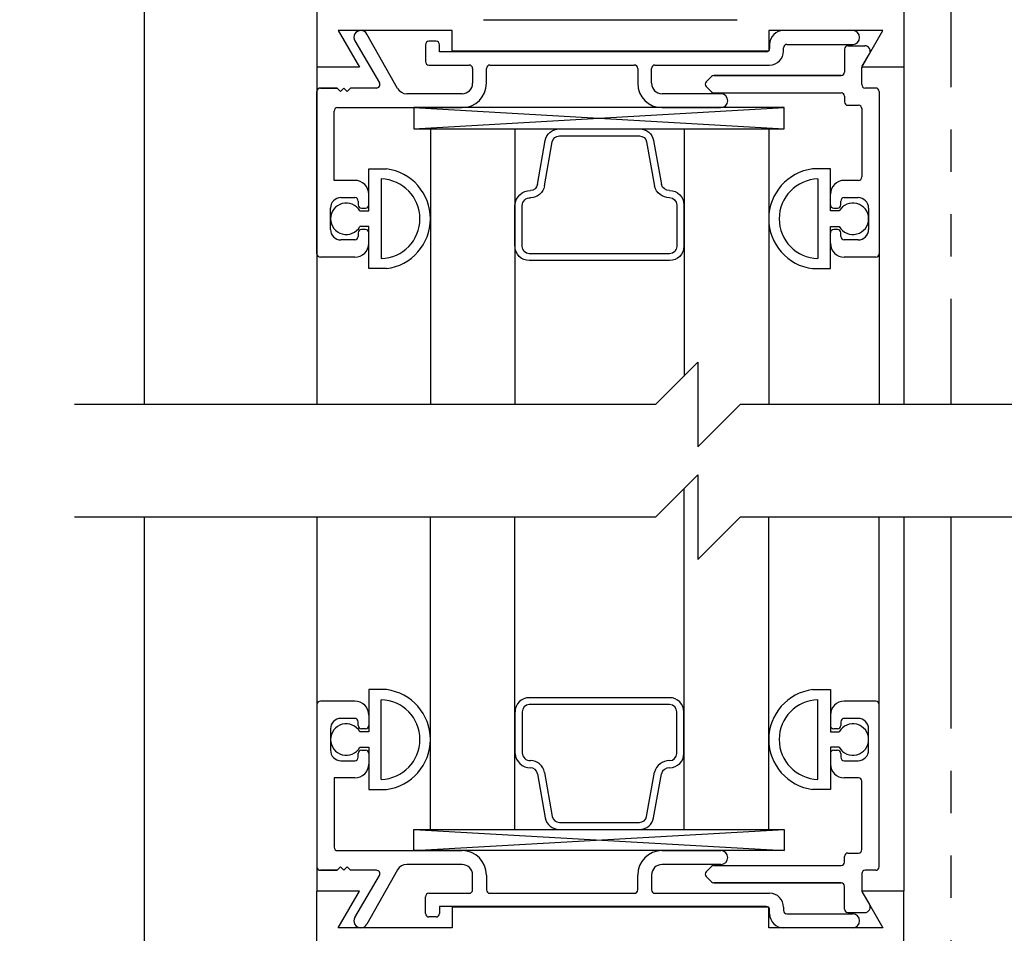
# Model space of a CAD drawing. Extents: x 120 to 1329, y 793 to 1142.
# Drawn here: x 1311 to 1314, y 1116 to 1118 of the extents above; entities that cross this region are included whole.
import ezdxf

# ---------------------------------------------------------------- set-up
doc = ezdxf.new("R2010")
doc.units = 0
doc.header["$MEASUREMENT"] = 0
doc.header["$PDMODE"] = 2
doc.header["$PDSIZE"] = -2
doc.linetypes.add('PHANTOM2', pattern=[1.25, 0.625, -0.125, 0.125, -0.125, 0.125, -0.125])
doc.layers.get('DEFPOINTS').update_dxf_attribs({"linetype": 'CONTINUOUS'})
for name, color, linetype in [('G-DETL-DIMS', 31, 'CONTINUOUS'), ('G-DETL-FINE', 32, 'CONTINUOUS'), ('G-DETL-TEXT', 31, 'CONTINUOUS')]:
    doc.layers.add(name, color=color, linetype=linetype)
doc.styles.get("Standard").update_dxf_attribs({"font": 'romans.shx'})
doc.dimstyles.new('DIM6', dxfattribs={"dimscale": 6, "dimtxt": 0.09375, "dimasz": 0.09375, "dimexe": 0.0625, "dimexo": 0.03125, "dimgap": 0.03125, "dimtad": 1, "dimdec": 3, "dimzin": 4, "dimdsep": 46, "dimlunit": 5, "dimtxsty": 'Standard', "dimcen": -0.0625, "dimadec": 0, "dimazin": 0, "dimtfac": 1, "dimtdec": 3, "dimtofl": 0, "dimtmove": 0, "dimatfit": 3, "dimfxl": 0.06, "dimfrac": 2, "dimtolj": 1, "dimtzin": 4, "dimarcsym": 0})

# ---------------------------------------------------------------- blocks, each defined once
blk = doc.blocks.new('*D80')
at = {"layer": 'DEFPOINTS', "color": 0, "transparency": 16777216}
for p in [(1311.372, 1119.2751), (1315.872, 1119.2751), (1315.872, 1118.6645)]:
    blk.add_point(p, dxfattribs=at)
at = {"layer": 'G-DETL-DIMS', "color": 0, "lineweight": -2, "transparency": 16777216}
for p, q in [((1311.372, 1119.0876), (1311.372, 1118.2895)), ((1315.872, 1119.0876), (1315.872, 1118.2895)), ((1311.9345, 1118.6645), (1315.3095, 1118.6645)), ((1315.872, 1118.6645), (1322.6488, 1118.6645))]:
    blk.add_line(p, q, dxfattribs=at)
at = {"layer": 'G-DETL-DIMS', "color": 0, "transparency": 16777216}
for points in [[(1311.9345, 1118.7583), (1311.9345, 1118.5708), (1311.372, 1118.6645)], [(1315.3095, 1118.7583), (1315.3095, 1118.5708), (1315.872, 1118.6645)]]:
    blk.add_solid(points, dxfattribs=at)
at = {"layer": 'G-DETL-DIMS', "color": 0, "transparency": 16777216, "insert": (1319.5416, 1119.7493), "char_height": 0.5625, "attachment_point": 5}
blk.add_mtext('\\A1;FRAME WIDTH\\P4 1/2" [114]', dxfattribs=at)
blk = doc.blocks.new('*D82')
at = {"layer": 'DEFPOINTS', "color": 0, "transparency": 16777216}
for p in [(1310.5572, 1119.2412), (1312.7506, 1119.2412), (1311.312, 1111.5542)]:
    blk.add_point(p, dxfattribs=at)
at = {"layer": 'G-DETL-DIMS', "color": 0, "lineweight": -2, "transparency": 16777216}
for p, q in [((1312.5631, 1119.2412), (1310.1822, 1119.2412)), ((1310.5572, 1112.1167), (1310.5572, 1118.6787)), ((1311.1245, 1111.5542), (1310.1822, 1111.5542))]:
    blk.add_line(p, q, dxfattribs=at)
at = {"layer": 'G-DETL-DIMS', "color": 0, "transparency": 16777216}
for points in [[(1310.4635, 1118.6787), (1310.651, 1118.6787), (1310.5572, 1119.2412)], [(1310.4635, 1112.1167), (1310.651, 1112.1167), (1310.5572, 1111.5542)]]:
    blk.add_solid(points, dxfattribs=at)
at = {"layer": 'G-DETL-DIMS', "color": 0, "transparency": 16777216, "insert": (1309.9411, 1115.4127), "char_height": 0.5625, "attachment_point": 5, "rotation": 90}
blk.add_mtext('\\A1;43 1/2" [1105]', dxfattribs=at)
blk = doc.blocks.new('*D144')
at = {"layer": 'DEFPOINTS', "color": 0, "transparency": 16777216}
for p in [(1309.1707, 1111.5542), (1311.312, 1111.5542), (1309.872, 1111.0542)]:
    blk.add_point(p, dxfattribs=at)
at = {"layer": 'G-DETL-DIMS', "color": 0, "lineweight": -2, "transparency": 16777216}
for p, q in [((1309.1707, 1112.1167), (1309.1707, 1117.1792)), ((1311.1245, 1111.5542), (1308.7957, 1111.5542)), ((1309.6845, 1111.0542), (1308.7957, 1111.0542)), ((1309.1707, 1110.4917), (1309.1707, 1109.9292))]:
    blk.add_line(p, q, dxfattribs=at)
at = {"layer": 'G-DETL-DIMS', "color": 0, "transparency": 16777216}
for points in [[(1309.0769, 1112.1167), (1309.2644, 1112.1167), (1309.1707, 1111.5542)], [(1309.0769, 1110.4917), (1309.2644, 1110.4917), (1309.1707, 1111.0542)]]:
    blk.add_solid(points, dxfattribs=at)
at = {"layer": 'G-DETL-DIMS', "color": 0, "transparency": 16777216, "insert": (1308.5546, 1114.9292), "char_height": 0.5625, "attachment_point": 5, "rotation": 90}
blk.add_mtext('\\A1;1/2" [13]', dxfattribs=at)

msp = doc.modelspace()

# ---------------------------------------------------------------- linework, layer by layer
at = {"layer": 'G-DETL-FINE'}
for p, q in [((1311.372, 1121.3065), (1311.372, 1117.2436)), ((1311.8832, 1120.2412), (1311.8832, 1118.2412)), ((1313.6182, 1120.2412), (1313.6182, 1118.2412)), ((1312.3756, 1118.3812), (1313.1256, 1118.3812)), ((1312.2832, 1118.3492), (1311.9463, 1118.3492)), ((1312.2832, 1118.3492), (1311.9463, 1118.3492)), ((1311.9463, 1118.3492), (1312.0087, 1118.2412)), ((1311.9463, 1118.3492), (1312.0087, 1118.2412)), ((1312.1216, 1118.178), (1312.0307, 1118.3385)), ((1312.2832, 1118.2882), (1312.2832, 1118.3492)), ((1312.2832, 1118.2882), (1312.2832, 1118.3492)), ((1313.556, 1118.3492), (1313.2192, 1118.3492)), ((1313.556, 1118.3492), (1313.2192, 1118.3492)), ((1313.2192, 1118.3492), (1313.2192, 1118.2882)), ((1313.2192, 1118.3492), (1313.2192, 1118.2882)), ((1313.4667, 1118.3492), (1313.2622, 1118.3492)), ((1313.4937, 1118.2412), (1313.556, 1118.3492)), ((1313.4937, 1118.2412), (1313.556, 1118.3492)), ((1311.9951, 1118.3185), (1312.0676, 1118.1942)), ((1312.2042, 1118.3072), (1312.2042, 1118.2572)), ((1312.2042, 1118.3072), (1312.2042, 1118.2572)), ((1312.2352, 1118.3172), (1312.2142, 1118.3172)), ((1312.2352, 1118.3172), (1312.2142, 1118.3172)), ((1312.2452, 1118.2862), (1312.2452, 1118.3072)), ((1312.2452, 1118.2862), (1312.2452, 1118.3072)), ((1313.2212, 1118.3082), (1313.2212, 1118.2962)), ((1313.2212, 1118.3082), (1313.2212, 1118.2962)), ((1313.2722, 1118.3082), (1313.4667, 1118.3082)), ((1313.2722, 1118.3082), (1313.4667, 1118.3082)), ((1313.2112, 1118.2862), (1312.2452, 1118.2862)), ((1313.2112, 1118.2862), (1312.2452, 1118.2862)), ((1313.2192, 1118.2882), (1312.2832, 1118.2882)), ((1313.2192, 1118.2882), (1312.2832, 1118.2882)), ((1313.2622, 1118.2882), (1313.2622, 1118.2982)), ((1313.2622, 1118.2882), (1313.2622, 1118.2982)), ((1313.4427, 1118.2942), (1313.4427, 1118.2262)), ((1313.4427, 1118.2942), (1313.4427, 1118.2262)), ((1313.4527, 1118.3042), (1313.5024, 1118.3042)), ((1313.4527, 1118.3042), (1313.5024, 1118.3042)), ((1313.495, 1118.2435), (1313.5162, 1118.2802)), ((1311.8832, 1118.2412), (1311.8832, 1117.2436)), ((1312.0087, 1118.2412), (1311.8832, 1118.2412)), ((1312.0087, 1118.2412), (1311.8832, 1118.2412)), ((1312.2142, 1118.2472), (1312.3332, 1118.2472)), ((1312.2142, 1118.2472), (1312.3332, 1118.2472)), ((1312.3432, 1118.2372), (1312.3432, 1118.1932)), ((1312.3432, 1118.2372), (1312.3432, 1118.1932)), ((1312.3842, 1118.1932), (1312.3842, 1118.2372)), ((1312.3842, 1118.1932), (1312.3842, 1118.2372)), ((1312.3942, 1118.2472), (1312.8212, 1118.2472)), ((1312.3942, 1118.2472), (1312.8212, 1118.2472)), ((1312.8312, 1118.2372), (1312.8312, 1118.1932)), ((1312.8312, 1118.2372), (1312.8312, 1118.1932)), ((1312.8722, 1118.1932), (1312.8722, 1118.2372)), ((1312.8722, 1118.1932), (1312.8722, 1118.2372)), ((1312.8822, 1118.2472), (1313.2212, 1118.2472)), ((1312.8822, 1118.2472), (1313.2212, 1118.2472)), ((1313.6182, 1118.2412), (1313.4937, 1118.2412)), ((1313.6182, 1118.2412), (1313.4937, 1118.2412)), ((1313.4937, 1118.1892), (1313.4937, 1118.2385)), ((1313.4937, 1118.1892), (1313.4937, 1118.2385)), ((1313.6182, 1118.2412), (1313.6182, 1117.2436)), ((1313.0491, 1118.2132), (1313.0336, 1118.1977)), ((1313.0491, 1118.2132), (1313.0336, 1118.1977)), ((1313.4327, 1118.2162), (1313.0562, 1118.2162)), ((1313.0562, 1118.2162), (1313.4327, 1118.2162)), ((1311.8832, 1117.6892), (1311.8832, 1118.1692)), ((1311.8832, 1117.6892), (1311.8832, 1118.1692)), ((1311.9426, 1118.1792), (1311.8932, 1118.1792)), ((1311.8932, 1118.1792), (1311.9426, 1118.1792)), ((1311.9526, 1118.1692), (1311.9426, 1118.1792)), ((1311.9526, 1118.1692), (1311.9426, 1118.1792)), ((1311.9626, 1118.1792), (1311.9526, 1118.1692)), ((1311.9626, 1118.1792), (1311.9526, 1118.1692)), ((1311.9726, 1118.1692), (1311.9626, 1118.1792)), ((1311.9726, 1118.1692), (1311.9626, 1118.1792)), ((1311.9826, 1118.1792), (1311.9726, 1118.1692)), ((1311.9826, 1118.1792), (1311.9726, 1118.1692)), ((1312.0589, 1118.1792), (1311.9826, 1118.1792)), ((1312.0589, 1118.1792), (1311.9826, 1118.1792)), ((1312.3122, 1118.1622), (1312.1486, 1118.1622)), ((1312.3122, 1118.1622), (1312.1486, 1118.1622)), ((1313.0767, 1118.1622), (1312.9032, 1118.1622)), ((1313.0767, 1118.1622), (1312.9032, 1118.1622)), ((1313.0336, 1118.1836), (1313.0491, 1118.1681)), ((1313.0336, 1118.1836), (1313.0491, 1118.1681)), ((1313.0562, 1118.1652), (1313.4327, 1118.1652)), ((1313.0562, 1118.1652), (1313.4327, 1118.1652)), ((1313.5347, 1118.1792), (1313.5037, 1118.1792)), ((1313.5347, 1118.1792), (1313.5037, 1118.1792)), ((1313.5447, 1118.1692), (1313.5447, 1117.6892)), ((1313.5447, 1118.1692), (1313.5447, 1117.6892)), ((1313.4427, 1118.1552), (1313.4427, 1118.1382)), ((1313.4427, 1118.1552), (1313.4427, 1118.1382)), ((1311.9342, 1117.9062), (1311.9342, 1118.1112)), ((1311.9342, 1117.9062), (1311.9342, 1118.1112)), ((1311.9442, 1118.1212), (1312.3122, 1118.1212)), ((1311.9442, 1118.1212), (1312.3122, 1118.1212)), ((1312.1691, 1118.0587), (1313.2637, 1118.1212)), ((1312.1691, 1118.1212), (1313.2637, 1118.0587)), ((1312.9032, 1118.1212), (1313.0767, 1118.1212)), ((1312.9032, 1118.1212), (1313.0767, 1118.1212)), ((1313.4527, 1118.1282), (1313.4837, 1118.1282)), ((1313.4527, 1118.1282), (1313.4837, 1118.1282)), ((1313.4937, 1118.1182), (1313.4937, 1117.9162)), ((1313.4937, 1118.1182), (1313.4937, 1117.9162)), ((1312.2184, 1118.0587), (1313.2184, 1118.0587)), ((1312.2184, 1118.0587), (1312.2184, 1117.2436)), ((1312.4684, 1118.0587), (1312.4684, 1117.2436)), ((1312.5996, 1118.0587), (1312.8373, 1118.0587)), ((1312.9684, 1118.0587), (1312.9684, 1117.3279)), ((1313.2184, 1118.0587), (1313.2184, 1117.2436)), ((1312.535, 1117.8937), (1312.5579, 1118.0237)), ((1312.5559, 1117.89), (1312.5788, 1118.02)), ((1312.8574, 1118.02), (1312.8805, 1117.8887)), ((1312.8782, 1118.0237), (1312.9012, 1117.8937)), ((1312.0362, 1117.9402), (1312.0887, 1117.9402)), ((1312.0362, 1117.9402), (1312.0887, 1117.9402)), ((1312.0362, 1117.8157), (1312.0362, 1117.9402)), ((1312.0362, 1117.8157), (1312.0362, 1117.9402)), ((1313.4007, 1117.9402), (1313.3482, 1117.9402)), ((1313.4007, 1117.9402), (1313.3482, 1117.9402)), ((1313.4007, 1117.8157), (1313.4007, 1117.9402)), ((1313.4007, 1117.8157), (1313.4007, 1117.9402)), ((1311.9952, 1117.9062), (1311.9342, 1117.9062)), ((1311.9952, 1117.9062), (1311.9342, 1117.9062)), ((1312.0732, 1117.9104), (1312.0732, 1117.675)), ((1312.0732, 1117.9081), (1312.0732, 1117.6772)), ((1313.3637, 1117.9104), (1313.3637, 1117.675)), ((1313.3637, 1117.9081), (1313.3637, 1117.6772)), ((1313.4837, 1117.9062), (1313.4417, 1117.9062)), ((1313.4837, 1117.9062), (1313.4417, 1117.9062)), ((1311.9542, 1117.8552), (1311.9952, 1117.8552)), ((1311.9542, 1117.8552), (1311.9952, 1117.8552)), ((1312.0052, 1117.8452), (1312.0052, 1117.8342)), ((1312.0052, 1117.8452), (1312.0052, 1117.8342)), ((1312.0362, 1117.8342), (1312.0362, 1117.8652)), ((1313.4007, 1117.8342), (1313.4007, 1117.8652)), ((1313.4317, 1117.8342), (1313.4317, 1117.8452)), ((1313.4317, 1117.8342), (1313.4317, 1117.8452)), ((1313.4417, 1117.8552), (1313.4827, 1117.8552)), ((1313.4417, 1117.8552), (1313.4827, 1117.8552)), ((1311.9232, 1117.7612), (1311.9232, 1117.8242)), ((1311.9232, 1117.7612), (1311.9232, 1117.8242)), ((1312.0101, 1117.8157), (1312.0362, 1117.8157)), ((1312.0152, 1117.8242), (1312.0262, 1117.8242)), ((1312.0152, 1117.8242), (1312.0262, 1117.8242)), ((1312.4684, 1117.7113), (1312.4684, 1117.8339)), ((1312.4896, 1117.7107), (1312.4895, 1117.8322)), ((1312.9466, 1117.8339), (1312.9466, 1117.7107)), ((1312.9677, 1117.8339), (1312.9677, 1117.7113)), ((1313.4268, 1117.8157), (1313.4007, 1117.8157)), ((1313.4107, 1117.8242), (1313.4217, 1117.8242)), ((1313.4107, 1117.8242), (1313.4217, 1117.8242)), ((1313.5137, 1117.8242), (1313.5137, 1117.7612)), ((1313.5137, 1117.8242), (1313.5137, 1117.7612)), ((1312.0362, 1117.7697), (1312.0101, 1117.7697)), ((1312.0262, 1117.7612), (1312.0152, 1117.7612)), ((1312.0262, 1117.7612), (1312.0152, 1117.7612)), ((1312.0362, 1117.6452), (1312.0362, 1117.7697)), ((1312.0362, 1117.6452), (1312.0362, 1117.7697)), ((1313.4007, 1117.7697), (1313.4268, 1117.7697)), ((1313.4007, 1117.6452), (1313.4007, 1117.7697)), ((1313.4007, 1117.6452), (1313.4007, 1117.7697)), ((1313.4217, 1117.7612), (1313.4107, 1117.7612)), ((1313.4217, 1117.7612), (1313.4107, 1117.7612)), ((1311.9952, 1117.7302), (1311.9542, 1117.7302)), ((1311.9952, 1117.7302), (1311.9542, 1117.7302)), ((1312.0052, 1117.7512), (1312.0052, 1117.7402)), ((1312.0052, 1117.7512), (1312.0052, 1117.7402)), ((1312.0362, 1117.7202), (1312.0362, 1117.7512)), ((1313.4007, 1117.7202), (1313.4007, 1117.7512)), ((1313.4317, 1117.7402), (1313.4317, 1117.7512)), ((1313.4317, 1117.7402), (1313.4317, 1117.7512)), ((1313.4827, 1117.7302), (1313.4417, 1117.7302)), ((1313.4827, 1117.7302), (1313.4417, 1117.7302)), ((1311.9952, 1117.6792), (1311.8932, 1117.6792)), ((1311.9952, 1117.6792), (1311.8932, 1117.6792)), ((1313.5347, 1117.6792), (1313.4417, 1117.6792)), ((1313.5347, 1117.6792), (1313.4417, 1117.6792)), ((1313.5447, 1117.6892), (1313.5447, 1117.2436)), ((1312.0887, 1117.6452), (1312.0362, 1117.6452)), ((1312.0887, 1117.6452), (1312.0362, 1117.6452)), ((1313.3482, 1117.6452), (1313.4007, 1117.6452)), ((1313.3482, 1117.6452), (1313.4007, 1117.6452)), ((1312.9684, 1115.9873), (1312.9684, 1116.9949)), ((1311.372, 1116.9105), (1311.372, 1111.5532)), ((1311.8832, 1116.9105), (1311.8832, 1115.8048)), ((1312.2184, 1115.9873), (1312.2184, 1116.9105)), ((1312.4684, 1115.9873), (1312.4684, 1116.9105)), ((1313.2184, 1115.9873), (1313.2184, 1116.9105)), ((1313.5447, 1116.3568), (1313.5447, 1116.9105)), ((1313.6182, 1116.9105), (1313.6182, 1115.8048)), ((1312.0887, 1116.4008), (1312.0362, 1116.4008)), ((1312.0887, 1116.4008), (1312.0362, 1116.4008)), ((1312.0362, 1116.4008), (1312.0362, 1116.2763)), ((1312.0362, 1116.4008), (1312.0362, 1116.2763)), ((1313.3482, 1116.4008), (1313.4007, 1116.4008)), ((1313.3482, 1116.4008), (1313.4007, 1116.4008)), ((1313.4007, 1116.4008), (1313.4007, 1116.2763)), ((1313.4007, 1116.4008), (1313.4007, 1116.2763)), ((1311.8832, 1116.3568), (1311.8832, 1115.8768)), ((1311.8832, 1116.3568), (1311.8832, 1115.8768)), ((1311.9952, 1116.3668), (1311.8932, 1116.3668)), ((1311.9952, 1116.3668), (1311.8932, 1116.3668)), ((1312.0732, 1116.1356), (1312.0732, 1116.371)), ((1312.0732, 1116.1378), (1312.0732, 1116.3687)), ((1313.3637, 1116.1356), (1313.3637, 1116.371)), ((1313.3637, 1116.1378), (1313.3637, 1116.3687)), ((1313.5347, 1116.3668), (1313.4417, 1116.3668)), ((1313.5347, 1116.3668), (1313.4417, 1116.3668)), ((1313.5447, 1115.8768), (1313.5447, 1116.3568)), ((1313.5447, 1115.8768), (1313.5447, 1116.3568)), ((1312.4684, 1116.3347), (1312.4684, 1116.2121)), ((1312.4896, 1116.3353), (1312.4895, 1116.2137)), ((1312.9466, 1116.2121), (1312.9466, 1116.3353)), ((1312.9677, 1116.2121), (1312.9677, 1116.3347)), ((1311.9952, 1116.3158), (1311.9542, 1116.3158)), ((1311.9952, 1116.3158), (1311.9542, 1116.3158)), ((1312.0052, 1116.2948), (1312.0052, 1116.3058)), ((1312.0052, 1116.2948), (1312.0052, 1116.3058)), ((1312.0362, 1116.3258), (1312.0362, 1116.2948)), ((1313.4007, 1116.3258), (1313.4007, 1116.2948)), ((1313.4317, 1116.3058), (1313.4317, 1116.2948)), ((1313.4317, 1116.3058), (1313.4317, 1116.2948)), ((1313.4827, 1116.3158), (1313.4417, 1116.3158)), ((1313.4827, 1116.3158), (1313.4417, 1116.3158)), ((1311.9232, 1116.2848), (1311.9232, 1116.2218)), ((1311.9232, 1116.2848), (1311.9232, 1116.2218)), ((1312.0362, 1116.2763), (1312.0101, 1116.2763)), ((1312.0262, 1116.2848), (1312.0152, 1116.2848)), ((1312.0262, 1116.2848), (1312.0152, 1116.2848)), ((1313.4007, 1116.2763), (1313.4268, 1116.2763)), ((1313.4217, 1116.2848), (1313.4107, 1116.2848)), ((1313.4217, 1116.2848), (1313.4107, 1116.2848)), ((1313.5137, 1116.2218), (1313.5137, 1116.2848)), ((1313.5137, 1116.2218), (1313.5137, 1116.2848)), ((1312.0052, 1116.2008), (1312.0052, 1116.2118)), ((1312.0052, 1116.2008), (1312.0052, 1116.2118)), ((1312.0101, 1116.2303), (1312.0362, 1116.2303)), ((1312.0152, 1116.2218), (1312.0262, 1116.2218)), ((1312.0152, 1116.2218), (1312.0262, 1116.2218)), ((1312.0362, 1116.2303), (1312.0362, 1116.1058)), ((1312.0362, 1116.2303), (1312.0362, 1116.1058)), ((1312.0362, 1116.2118), (1312.0362, 1116.1808)), ((1313.4268, 1116.2303), (1313.4007, 1116.2303)), ((1313.4007, 1116.2303), (1313.4007, 1116.1058)), ((1313.4007, 1116.2303), (1313.4007, 1116.1058)), ((1313.4007, 1116.2118), (1313.4007, 1116.1808)), ((1313.4107, 1116.2218), (1313.4217, 1116.2218)), ((1313.4107, 1116.2218), (1313.4217, 1116.2218)), ((1313.4317, 1116.2118), (1313.4317, 1116.2008)), ((1313.4317, 1116.2118), (1313.4317, 1116.2008)), ((1311.9542, 1116.1908), (1311.9952, 1116.1908)), ((1311.9542, 1116.1908), (1311.9952, 1116.1908)), ((1313.4417, 1116.1908), (1313.4827, 1116.1908)), ((1313.4417, 1116.1908), (1313.4827, 1116.1908)), ((1312.535, 1116.1523), (1312.5579, 1116.0223)), ((1312.5559, 1116.156), (1312.5788, 1116.0259)), ((1312.8574, 1116.0259), (1312.8805, 1116.1573)), ((1312.8782, 1116.0223), (1312.9012, 1116.1523)), ((1311.9952, 1116.1398), (1311.9342, 1116.1398)), ((1311.9952, 1116.1398), (1311.9342, 1116.1398)), ((1311.9342, 1116.1398), (1311.9342, 1115.9348)), ((1311.9342, 1116.1398), (1311.9342, 1115.9348)), ((1313.4837, 1116.1398), (1313.4417, 1116.1398)), ((1313.4837, 1116.1398), (1313.4417, 1116.1398)), ((1313.4937, 1115.9278), (1313.4937, 1116.1298)), ((1313.4937, 1115.9278), (1313.4937, 1116.1298)), ((1312.0362, 1116.1058), (1312.0887, 1116.1058)), ((1312.0362, 1116.1058), (1312.0887, 1116.1058)), ((1313.4007, 1116.1058), (1313.3482, 1116.1058)), ((1313.4007, 1116.1058), (1313.3482, 1116.1058)), ((1312.1691, 1115.9873), (1313.2637, 1115.9248)), ((1312.1691, 1115.9248), (1313.2637, 1115.9873)), ((1312.2184, 1115.9873), (1313.2184, 1115.9873)), ((1312.5996, 1115.9873), (1312.8373, 1115.9873)), ((1311.9442, 1115.9248), (1312.3122, 1115.9248)), ((1311.9442, 1115.9248), (1312.3122, 1115.9248)), ((1312.9032, 1115.9248), (1313.0767, 1115.9248)), ((1312.9032, 1115.9248), (1313.0767, 1115.9248)), ((1313.4427, 1115.8908), (1313.4427, 1115.9078)), ((1313.4427, 1115.8908), (1313.4427, 1115.9078)), ((1313.4527, 1115.9178), (1313.4837, 1115.9178)), ((1313.4527, 1115.9178), (1313.4837, 1115.9178)), ((1311.9426, 1115.8668), (1311.8932, 1115.8668)), ((1311.8932, 1115.8668), (1311.9426, 1115.8668)), ((1311.9526, 1115.8768), (1311.9426, 1115.8668)), ((1311.9526, 1115.8768), (1311.9426, 1115.8668)), ((1311.9626, 1115.8668), (1311.9526, 1115.8768)), ((1311.9626, 1115.8668), (1311.9526, 1115.8768)), ((1311.9726, 1115.8768), (1311.9626, 1115.8668)), ((1311.9726, 1115.8768), (1311.9626, 1115.8668)), ((1311.9826, 1115.8668), (1311.9726, 1115.8768)), ((1311.9826, 1115.8668), (1311.9726, 1115.8768)), ((1312.0589, 1115.8668), (1311.9826, 1115.8668)), ((1312.0589, 1115.8668), (1311.9826, 1115.8668)), ((1312.1216, 1115.868), (1312.0307, 1115.7074)), ((1312.3122, 1115.8838), (1312.1486, 1115.8838)), ((1312.3122, 1115.8838), (1312.1486, 1115.8838)), ((1313.0767, 1115.8838), (1312.9032, 1115.8838)), ((1313.0767, 1115.8838), (1312.9032, 1115.8838)), ((1313.0336, 1115.8624), (1313.0491, 1115.8779)), ((1313.0336, 1115.8624), (1313.0491, 1115.8779)), ((1313.0562, 1115.8808), (1313.4327, 1115.8808)), ((1313.0562, 1115.8808), (1313.4327, 1115.8808)), ((1313.5347, 1115.8668), (1313.5037, 1115.8668)), ((1313.5347, 1115.8668), (1313.5037, 1115.8668)), ((1311.9951, 1115.7275), (1312.0676, 1115.8518)), ((1312.3432, 1115.8088), (1312.3432, 1115.8528)), ((1312.3432, 1115.8088), (1312.3432, 1115.8528)), ((1312.3842, 1115.8528), (1312.3842, 1115.8088)), ((1312.3842, 1115.8528), (1312.3842, 1115.8088)), ((1312.8312, 1115.8088), (1312.8312, 1115.8528)), ((1312.8312, 1115.8088), (1312.8312, 1115.8528)), ((1312.8722, 1115.8528), (1312.8722, 1115.8088)), ((1312.8722, 1115.8528), (1312.8722, 1115.8088)), ((1313.0491, 1115.8327), (1313.0336, 1115.8482)), ((1313.0491, 1115.8327), (1313.0336, 1115.8482)), ((1313.4937, 1115.8568), (1313.4937, 1115.8075)), ((1313.4937, 1115.8568), (1313.4937, 1115.8075)), ((1311.8832, 1111.9298), (1311.8832, 1115.8048)), ((1312.0087, 1115.8048), (1311.8832, 1115.8048)), ((1312.0087, 1115.8048), (1311.8832, 1115.8048)), ((1311.9463, 1115.6968), (1312.0087, 1115.8048)), ((1311.9463, 1115.6968), (1312.0087, 1115.8048)), ((1313.4327, 1115.8298), (1313.0562, 1115.8298)), ((1313.0562, 1115.8298), (1313.4327, 1115.8298)), ((1313.4427, 1115.7518), (1313.4427, 1115.8198)), ((1313.4427, 1115.7518), (1313.4427, 1115.8198)), ((1313.6182, 1115.8048), (1313.4937, 1115.8048)), ((1313.6182, 1115.8048), (1313.4937, 1115.8048)), ((1313.4937, 1115.8048), (1313.556, 1115.6968)), ((1313.4937, 1115.8048), (1313.556, 1115.6968)), ((1313.6182, 1111.9298), (1313.6182, 1115.8048)), ((1312.2042, 1115.7388), (1312.2042, 1115.7888)), ((1312.2042, 1115.7388), (1312.2042, 1115.7888)), ((1312.2142, 1115.7988), (1312.3332, 1115.7988)), ((1312.2142, 1115.7988), (1312.3332, 1115.7988)), ((1312.3942, 1115.7988), (1312.8212, 1115.7988)), ((1312.3942, 1115.7988), (1312.8212, 1115.7988)), ((1312.8822, 1115.7988), (1313.2212, 1115.7988)), ((1312.8822, 1115.7988), (1313.2212, 1115.7988)), ((1313.495, 1115.8025), (1313.5162, 1115.7658)), ((1313.2112, 1115.7598), (1312.2452, 1115.7598)), ((1313.2112, 1115.7598), (1312.2452, 1115.7598)), ((1312.2452, 1115.7598), (1312.2452, 1115.7388)), ((1312.2452, 1115.7598), (1312.2452, 1115.7388)), ((1313.2192, 1115.7578), (1312.2832, 1115.7578)), ((1313.2192, 1115.7578), (1312.2832, 1115.7578)), ((1312.2832, 1115.7578), (1312.2832, 1115.6968)), ((1312.2832, 1115.7578), (1312.2832, 1115.6968)), ((1313.2192, 1115.6968), (1313.2192, 1115.7578)), ((1313.2192, 1115.6968), (1313.2192, 1115.7578)), ((1313.2212, 1115.7378), (1313.2212, 1115.7498)), ((1313.2212, 1115.7378), (1313.2212, 1115.7498)), ((1313.2622, 1115.7578), (1313.2622, 1115.7478)), ((1313.2622, 1115.7578), (1313.2622, 1115.7478)), ((1312.2352, 1115.7288), (1312.2142, 1115.7288)), ((1312.2352, 1115.7288), (1312.2142, 1115.7288)), ((1313.2722, 1115.7378), (1313.4667, 1115.7378)), ((1313.2722, 1115.7378), (1313.4667, 1115.7378)), ((1313.4527, 1115.7418), (1313.5024, 1115.7418)), ((1313.4527, 1115.7418), (1313.5024, 1115.7418)), ((1312.2832, 1115.6968), (1311.9463, 1115.6968)), ((1312.2832, 1115.6968), (1311.9463, 1115.6968)), ((1313.556, 1115.6968), (1313.2192, 1115.6968)), ((1313.556, 1115.6968), (1313.2192, 1115.6968)), ((1313.4667, 1115.6968), (1313.2622, 1115.6968))]:
    msp.add_line(p, q, dxfattribs=at)
at = {"layer": 'G-DETL-FINE', "linetype": 'PHANTOM2'}
for p, q in [((1313.757, 1121.3065), (1313.757, 1117.2436)), ((1313.757, 1116.9105), (1313.757, 1113.1992))]:
    msp.add_line(p, q, dxfattribs=at)
at = {"layer": 'G-DETL-FINE'}
for points in [[(1312.1691, 1118.0587), (1313.2637, 1118.0587), (1313.2637, 1118.1212), (1312.1691, 1118.1212)], [(1312.1691, 1115.9873), (1313.2637, 1115.9873), (1313.2637, 1115.9248), (1312.1691, 1115.9248)]]:
    msp.add_lwpolyline(points, close=True, dxfattribs=at)
for points in [[(1312.5996, 1118.0375), (1312.8365, 1118.0375)], [(1312.9255, 1117.6895), (1312.5107, 1117.6895)], [(1312.9256, 1117.669), (1312.5108, 1117.669)], [(1312.9255, 1116.3564), (1312.5107, 1116.3564)], [(1312.9256, 1116.377), (1312.5108, 1116.377)], [(1312.5996, 1116.0084), (1312.8365, 1116.0084)]]:
    msp.add_lwpolyline(points, dxfattribs=at)
for centre, radius, start, end in [((1312.0128, 1118.3287), 0.0204, 28.6994, 210), ((1313.2622, 1118.3082), 0.041, 90, 180), ((1313.2622, 1118.3082), 0.041, 90, 180), ((1313.4667, 1118.3287), 0.0205, 270, 90), ((1313.4667, 1118.3287), 0.0205, 270, 90), ((1312.2142, 1118.3072), 0.01, 90, 180), ((1312.2142, 1118.3072), 0.01, 90, 180), ((1312.2352, 1118.3072), 0.01, 0, 90), ((1312.2352, 1118.3072), 0.01, 0, 90), ((1313.2722, 1118.2982), 0.01, 90, 180), ((1313.2722, 1118.2982), 0.01, 90, 180), ((1313.2112, 1118.2962), 0.01, 270, 0), ((1313.2112, 1118.2962), 0.01, 270, 0), ((1313.2212, 1118.2882), 0.041, 270, 0), ((1313.2212, 1118.2882), 0.041, 270, 0), ((1313.4527, 1118.2942), 0.01, 90, 180), ((1313.4527, 1118.2942), 0.01, 90, 180), ((1313.5024, 1118.2882), 0.016, 330, 90), ((1313.5024, 1118.2882), 0.016, 330, 90), ((1312.2142, 1118.2572), 0.01, 180, 270), ((1312.2142, 1118.2572), 0.01, 180, 270), ((1312.3332, 1118.2372), 0.01, 0, 90), ((1312.3332, 1118.2372), 0.01, 0, 90), ((1312.3942, 1118.2372), 0.01, 90, 180), ((1312.3942, 1118.2372), 0.01, 90, 180), ((1312.8212, 1118.2372), 0.01, 0, 90), ((1312.8212, 1118.2372), 0.01, 0, 90), ((1312.8822, 1118.2372), 0.01, 90, 180), ((1312.8822, 1118.2372), 0.01, 90, 180), ((1313.4327, 1118.2262), 0.01, 270, 0), ((1313.4327, 1118.2262), 0.01, 270, 0), ((1313.5037, 1118.2385), 0.01, 150, 180), ((1313.5037, 1118.2385), 0.01, 150, 180), ((1312.0589, 1118.1892), 0.01, 270, 30), ((1312.0589, 1118.1892), 0.01, 270, 30), ((1312.3122, 1118.1932), 0.072, 270, 0), ((1312.3122, 1118.1932), 0.072, 270, 0), ((1312.3122, 1118.1932), 0.031, 270, 0), ((1312.3122, 1118.1932), 0.031, 270, 0), ((1312.9032, 1118.1932), 0.072, 180, 270), ((1312.9032, 1118.1932), 0.072, 180, 270), ((1312.9032, 1118.1932), 0.031, 180, 270), ((1312.9032, 1118.1932), 0.031, 180, 270), ((1313.0407, 1118.1907), 0.01, 135, 225), ((1313.0407, 1118.1907), 0.01, 135, 225), ((1313.0562, 1118.2062), 0.01, 90, 135), ((1313.0562, 1118.2062), 0.01, 90, 135), ((1311.8932, 1118.1692), 0.01, 90, 180), ((1311.8932, 1118.1692), 0.01, 90, 180), ((1312.1486, 1118.1932), 0.031, 209.3497, 270), ((1312.1486, 1118.1932), 0.031, 209.3497, 270), ((1313.0562, 1118.1752), 0.01, 225, 270), ((1313.0562, 1118.1752), 0.01, 225, 270), ((1313.0767, 1118.1417), 0.0205, 270, 90), ((1313.0767, 1118.1417), 0.0205, 270, 90), ((1313.4327, 1118.1552), 0.01, 0, 90), ((1313.4327, 1118.1552), 0.01, 0, 90), ((1313.5037, 1118.1892), 0.01, 180, 270), ((1313.5037, 1118.1892), 0.01, 180, 270), ((1313.5347, 1118.1692), 0.01, 0, 90), ((1313.5347, 1118.1692), 0.01, 0, 90), ((1313.4527, 1118.1382), 0.01, 180, 270), ((1313.4527, 1118.1382), 0.01, 180, 270), ((1311.9442, 1118.1112), 0.01, 90, 180), ((1311.9442, 1118.1112), 0.01, 90, 180), ((1313.4837, 1118.1182), 0.01, 0, 90), ((1313.4837, 1118.1182), 0.01, 0, 90), ((1312.0697, 1117.7927), 0.1487, 277.3263, 82.6737), ((1312.0697, 1117.7927), 0.1487, 277.3263, 82.6737), ((1313.3672, 1117.7927), 0.1487, 97.3263, 262.6737), ((1313.3672, 1117.7927), 0.1487, 97.3263, 262.6737), ((1311.9952, 1117.8652), 0.041, 0, 90), ((1311.9952, 1117.8652), 0.041, 0, 90), ((1312.0697, 1117.7927), 0.1178, 271.7086, 88.2914), ((1313.3672, 1117.7927), 0.1178, 91.7086, 268.2914), ((1313.4417, 1117.8652), 0.041, 90, 180), ((1313.4417, 1117.8652), 0.041, 90, 180), ((1313.4837, 1117.9162), 0.01, 270, 0), ((1313.4837, 1117.9162), 0.01, 270, 0), ((1311.9542, 1117.8242), 0.031, 90, 180), ((1311.9542, 1117.8242), 0.031, 90, 180), ((1311.9952, 1117.8452), 0.01, 0, 90), ((1311.9952, 1117.8452), 0.01, 0, 90), ((1313.4417, 1117.8452), 0.01, 90, 180), ((1313.4417, 1117.8452), 0.01, 90, 180), ((1313.4827, 1117.8242), 0.031, 0, 90), ((1313.4827, 1117.8242), 0.031, 0, 90), ((1311.9697, 1117.7927), 0.0465, 29.6449, 330.3551), ((1312.0152, 1117.8342), 0.01, 180, 270), ((1312.0152, 1117.8342), 0.01, 180, 270), ((1312.0262, 1117.8342), 0.01, 270, 0), ((1312.0262, 1117.8342), 0.01, 270, 0), ((1313.4107, 1117.8342), 0.01, 180, 270), ((1313.4107, 1117.8342), 0.01, 180, 270), ((1313.4217, 1117.8342), 0.01, 270, 0), ((1313.4217, 1117.8342), 0.01, 270, 0), ((1313.4672, 1117.7927), 0.0465, 209.6449, 150.3551), ((1311.9542, 1117.7612), 0.031, 180, 270), ((1311.9542, 1117.7612), 0.031, 180, 270), ((1312.0152, 1117.7512), 0.01, 90, 180), ((1312.0152, 1117.7512), 0.01, 90, 180), ((1312.0262, 1117.7512), 0.01, 0, 90), ((1313.4107, 1117.7512), 0.01, 90, 180), ((1313.4107, 1117.7512), 0.01, 90, 180), ((1313.4217, 1117.7512), 0.01, 0, 90), ((1313.4217, 1117.7512), 0.01, 0, 90), ((1313.4827, 1117.7612), 0.031, 270, 0), ((1313.4827, 1117.7612), 0.031, 270, 0), ((1311.9952, 1117.7402), 0.01, 270, 0), ((1311.9952, 1117.7402), 0.01, 270, 0), ((1313.4417, 1117.7402), 0.01, 180, 270), ((1313.4417, 1117.7402), 0.01, 180, 270), ((1311.9952, 1117.7202), 0.041, 270, 0), ((1311.9952, 1117.7202), 0.041, 270, 0), ((1313.4417, 1117.7202), 0.041, 180, 270), ((1313.4417, 1117.7202), 0.041, 180, 270), ((1311.8932, 1117.6892), 0.01, 180, 270), ((1311.8932, 1117.6892), 0.01, 180, 270), ((1313.5347, 1117.6892), 0.01, 270, 0), ((1313.5347, 1117.6892), 0.01, 270, 0), ((1312.0697, 1116.2533), 0.1487, 277.3263, 82.6737), ((1312.0697, 1116.2533), 0.1487, 277.3263, 82.6737), ((1313.3672, 1116.2533), 0.1487, 97.3263, 262.6737), ((1313.3672, 1116.2533), 0.1487, 97.3263, 262.6737), ((1311.8932, 1116.3568), 0.01, 90, 180), ((1311.8932, 1116.3568), 0.01, 90, 180), ((1311.9952, 1116.3258), 0.041, 0, 90), ((1311.9952, 1116.3258), 0.041, 0, 90), ((1312.0697, 1116.2533), 0.1178, 271.7086, 88.2914), ((1313.3672, 1116.2533), 0.1178, 91.7086, 268.2914), ((1313.4417, 1116.3258), 0.041, 90, 180), ((1313.4417, 1116.3258), 0.041, 90, 180), ((1313.5347, 1116.3568), 0.01, 0, 90), ((1313.5347, 1116.3568), 0.01, 0, 90), ((1311.9542, 1116.2848), 0.031, 90, 180), ((1311.9542, 1116.2848), 0.031, 90, 180), ((1311.9697, 1116.2533), 0.0465, 29.6449, 330.3551), ((1311.9952, 1116.3058), 0.01, 0, 90), ((1311.9952, 1116.3058), 0.01, 0, 90), ((1313.4672, 1116.2533), 0.0465, 209.6449, 150.3551), ((1313.4417, 1116.3058), 0.01, 90, 180), ((1313.4417, 1116.3058), 0.01, 90, 180), ((1313.4827, 1116.2848), 0.031, 0, 90), ((1313.4827, 1116.2848), 0.031, 0, 90), ((1312.0152, 1116.2948), 0.01, 180, 270), ((1312.0152, 1116.2948), 0.01, 180, 270), ((1312.0262, 1116.2948), 0.01, 270, 0), ((1313.4107, 1116.2948), 0.01, 180, 270), ((1313.4107, 1116.2948), 0.01, 180, 270), ((1313.4217, 1116.2948), 0.01, 270, 0), ((1313.4217, 1116.2948), 0.01, 270, 0), ((1311.9542, 1116.2218), 0.031, 180, 270), ((1311.9542, 1116.2218), 0.031, 180, 270), ((1312.0152, 1116.2118), 0.01, 90, 180), ((1312.0152, 1116.2118), 0.01, 90, 180), ((1312.0262, 1116.2118), 0.01, 0, 90), ((1312.0262, 1116.2118), 0.01, 0, 90), ((1313.4107, 1116.2118), 0.01, 90, 180), ((1313.4107, 1116.2118), 0.01, 90, 180), ((1313.4217, 1116.2118), 0.01, 0, 90), ((1313.4217, 1116.2118), 0.01, 0, 90), ((1313.4827, 1116.2218), 0.031, 270, 0), ((1313.4827, 1116.2218), 0.031, 270, 0), ((1311.9952, 1116.2008), 0.01, 270, 0), ((1311.9952, 1116.2008), 0.01, 270, 0), ((1313.4417, 1116.2008), 0.01, 180, 270), ((1313.4417, 1116.2008), 0.01, 180, 270), ((1311.9952, 1116.1808), 0.041, 270, 0), ((1311.9952, 1116.1808), 0.041, 270, 0), ((1313.4417, 1116.1808), 0.041, 180, 270), ((1313.4417, 1116.1808), 0.041, 180, 270), ((1313.4837, 1116.1298), 0.01, 0, 90), ((1313.4837, 1116.1298), 0.01, 0, 90), ((1311.9442, 1115.9348), 0.01, 180, 270), ((1311.9442, 1115.9348), 0.01, 180, 270), ((1312.3122, 1115.8528), 0.072, 0, 90), ((1312.3122, 1115.8528), 0.072, 0, 90), ((1312.9032, 1115.8528), 0.072, 90, 180), ((1312.9032, 1115.8528), 0.072, 90, 180), ((1313.0767, 1115.9043), 0.0205, 270, 90), ((1313.0767, 1115.9043), 0.0205, 270, 90), ((1313.4837, 1115.9278), 0.01, 270, 0), ((1313.4837, 1115.9278), 0.01, 270, 0), ((1313.4327, 1115.8908), 0.01, 270, 0), ((1313.4327, 1115.8908), 0.01, 270, 0), ((1313.4527, 1115.9078), 0.01, 90, 180), ((1313.4527, 1115.9078), 0.01, 90, 180), ((1311.8932, 1115.8768), 0.01, 180, 270), ((1311.8932, 1115.8768), 0.01, 180, 270), ((1312.0589, 1115.8568), 0.01, 330, 90), ((1312.0589, 1115.8568), 0.01, 330, 90), ((1312.1486, 1115.8528), 0.031, 90, 150.6503), ((1312.1486, 1115.8528), 0.031, 90, 150.6503), ((1312.3122, 1115.8528), 0.031, 0, 90), ((1312.3122, 1115.8528), 0.031, 0, 90), ((1312.9032, 1115.8528), 0.031, 90, 180), ((1312.9032, 1115.8528), 0.031, 90, 180), ((1313.0407, 1115.8553), 0.01, 135, 225), ((1313.0407, 1115.8553), 0.01, 135, 225), ((1313.0562, 1115.8708), 0.01, 90, 135), ((1313.0562, 1115.8708), 0.01, 90, 135), ((1313.5037, 1115.8568), 0.01, 90, 180), ((1313.5037, 1115.8568), 0.01, 90, 180), ((1313.5347, 1115.8768), 0.01, 270, 0), ((1313.5347, 1115.8768), 0.01, 270, 0), ((1313.0562, 1115.8398), 0.01, 225, 270), ((1313.0562, 1115.8398), 0.01, 225, 270), ((1312.3332, 1115.8088), 0.01, 270, 0), ((1312.3332, 1115.8088), 0.01, 270, 0), ((1312.3942, 1115.8088), 0.01, 180, 270), ((1312.3942, 1115.8088), 0.01, 180, 270), ((1312.8212, 1115.8088), 0.01, 270, 0), ((1312.8212, 1115.8088), 0.01, 270, 0), ((1312.8822, 1115.8088), 0.01, 180, 270), ((1312.8822, 1115.8088), 0.01, 180, 270), ((1313.4327, 1115.8198), 0.01, 0, 90), ((1313.4327, 1115.8198), 0.01, 0, 90), ((1313.5037, 1115.8075), 0.01, 180, 210), ((1313.5037, 1115.8075), 0.01, 180, 210), ((1312.2142, 1115.7888), 0.01, 90, 180), ((1312.2142, 1115.7888), 0.01, 90, 180), ((1313.2212, 1115.7578), 0.041, 0, 90), ((1313.2212, 1115.7578), 0.041, 0, 90), ((1313.2112, 1115.7498), 0.01, 0, 90), ((1313.2112, 1115.7498), 0.01, 0, 90), ((1313.2722, 1115.7478), 0.01, 180, 270), ((1313.2722, 1115.7478), 0.01, 180, 270), ((1313.4527, 1115.7518), 0.01, 180, 270), ((1313.4527, 1115.7518), 0.01, 180, 270), ((1313.5024, 1115.7578), 0.016, 270, 30), ((1313.5024, 1115.7578), 0.016, 270, 30), ((1312.0128, 1115.7173), 0.0204, 150, 331.3006), ((1312.2142, 1115.7388), 0.01, 180, 270), ((1312.2142, 1115.7388), 0.01, 180, 270), ((1312.2352, 1115.7388), 0.01, 270, 0), ((1312.2352, 1115.7388), 0.01, 270, 0), ((1313.2622, 1115.7378), 0.041, 180, 270), ((1313.2622, 1115.7378), 0.041, 180, 270), ((1313.4667, 1115.7173), 0.0205, 270, 90), ((1313.4667, 1115.7173), 0.0205, 270, 90)]:
    msp.add_arc(centre, radius, start, end, dxfattribs=at)
at = {"layer": 'G-DETL-FINE', "extrusion": (0, 0, -1)}
for centre, major_axis, start_param, end_param in [((1312.5996, 1118.0163), (0.0299, -0.0299), 2.530727, 3.926991), ((1312.8365, 1118.0163), (-0.0299, -0.0299), 2.356194, 3.752458), ((1312.5996, 1118.0163), (-0.015, -0.015), 0.959931, 2.356194), ((1312.8365, 1118.0163), (0.015, -0.015), 3.926991, 5.323254), ((1312.5142, 1117.8303), (-0.0324, -0.0324), 0.862702, 2.356194), ((1312.5142, 1117.8973), (-0.015, -0.015), 4.101524, 5.497787), ((1312.5142, 1117.8973), (-0.0299, -0.0299), 4.101524, 5.497787), ((1312.9254, 1117.9017), (-0.033, -0.033), -0.785398, 0.502516), ((1312.9254, 1117.9017), (0.0181, -0.0181), 0.785398, 2.035101), ((1312.9254, 1117.8339), (0.0299, -0.0299), 3.926991, 5.497787), ((1312.5142, 1117.8303), (-0.0175, -0.0175), 0.862702, 2.356194), ((1312.9254, 1117.8339), (0.015, -0.015), 3.926991, 5.497787), ((1312.5108, 1117.7113), (-0.0299, -0.0299), -0.785398, 0.785398), ((1312.5108, 1117.7107), (-0.015, -0.015), -0.779816, 0.784878), ((1312.9254, 1117.7107), (-0.015, -0.015), 3.926991, 5.492725), ((1312.9254, 1117.7113), (-0.0299, -0.0299), 3.926991, 5.492725)]:
    msp.add_ellipse(centre, major_axis=major_axis, ratio=1, start_param=start_param, end_param=end_param, dxfattribs=at)
at = {"layer": 'G-DETL-FINE'}
for centre, major_axis, start_param, end_param in [((1312.5108, 1116.3347), (-0.0299, 0.0299), -0.785398, 0.785398), ((1312.5108, 1116.3353), (-0.015, 0.015), -0.779816, 0.784878), ((1312.9254, 1116.3353), (-0.015, 0.015), 3.926991, 5.492725), ((1312.9254, 1116.3347), (-0.0299, 0.0299), 3.926991, 5.492725), ((1312.5142, 1116.2156), (-0.0324, 0.0324), 0.862702, 2.356194), ((1312.5142, 1116.2156), (-0.0175, 0.0175), 0.862702, 2.356194), ((1312.9254, 1116.2121), (0.015, 0.015), 3.926991, 5.497787), ((1312.9254, 1116.2121), (0.0299, 0.0299), 3.926991, 5.497787), ((1312.5142, 1116.1486), (-0.0299, 0.0299), 4.101524, 5.497787), ((1312.9254, 1116.1442), (-0.033, 0.033), -0.785398, 0.502516), ((1312.5142, 1116.1486), (-0.015, 0.015), 4.101524, 5.497787), ((1312.9254, 1116.1442), (0.0181, 0.0181), 0.785398, 2.035101), ((1312.5996, 1116.0296), (0.0299, 0.0299), 2.530727, 3.926991), ((1312.5996, 1116.0296), (-0.015, 0.015), 0.959931, 2.356194), ((1312.8365, 1116.0296), (0.015, 0.015), 3.926991, 5.323254), ((1312.8365, 1116.0296), (-0.0299, 0.0299), 2.356194, 3.752458)]:
    msp.add_ellipse(centre, major_axis=major_axis, ratio=1, start_param=start_param, end_param=end_param, dxfattribs=at)
at = {"layer": 'G-DETL-TEXT'}
for p, q in [((1312.8841, 1117.2436), (1313.0091, 1117.3686)), ((1313.0091, 1117.3686), (1313.0091, 1117.1186)), ((1312.8841, 1117.2436), (1311.1661, 1117.2436)), ((1313.0091, 1117.1186), (1313.1341, 1117.2436)), ((1314.8691, 1117.2436), (1313.1341, 1117.2436)), ((1312.8841, 1116.9105), (1313.0091, 1117.0355)), ((1313.0091, 1117.0355), (1313.0091, 1116.7855)), ((1312.8841, 1116.9105), (1311.1661, 1116.9105)), ((1313.0091, 1116.7855), (1313.1341, 1116.9105)), ((1314.8691, 1116.9105), (1313.1341, 1116.9105))]:
    msp.add_line(p, q, dxfattribs=at)

# ---------------------------------------------------------------- dimensions: what is measured, and where the dimension line sits
at = {"layer": 'G-DETL-DIMS'}
dim = msp.add_linear_dim(base=(1315.872, 1118.6645), p1=(1311.372, 1119.2751), p2=(1315.872, 1119.2751), text='FRAME WIDTH\\P<>', dimstyle='DIM6', override={"dimpost": '"'}, dxfattribs=at)
dim.commit()
dim.dimension.update_dxf_attribs({"geometry": '*D80', "text_midpoint": (1319.5416, 1119.7493)})
for base, p1, p2, text, picture, middle in [((1310.5572, 1119.2412), (1311.312, 1111.5542), (1312.7506, 1119.2412), '43 1/2" [1105]', '*D82', (1310.5572, 1115.4127)), ((1309.1707, 1111.5542), (1309.872, 1111.0542), (1311.312, 1111.5542), '1/2" [13]', '*D144', (1309.1707, 1114.9292))]:
    dim = msp.add_linear_dim(base=base, p1=p1, p2=p2, angle=90, text=text, dimstyle='DIM6', override={"dimpost": '"'}, dxfattribs=at)
    dim.commit()
    dim.dimension.update_dxf_attribs({"geometry": picture, "text_midpoint": middle, "dimtype": 160})

doc.saveas('drawing.dxf')
